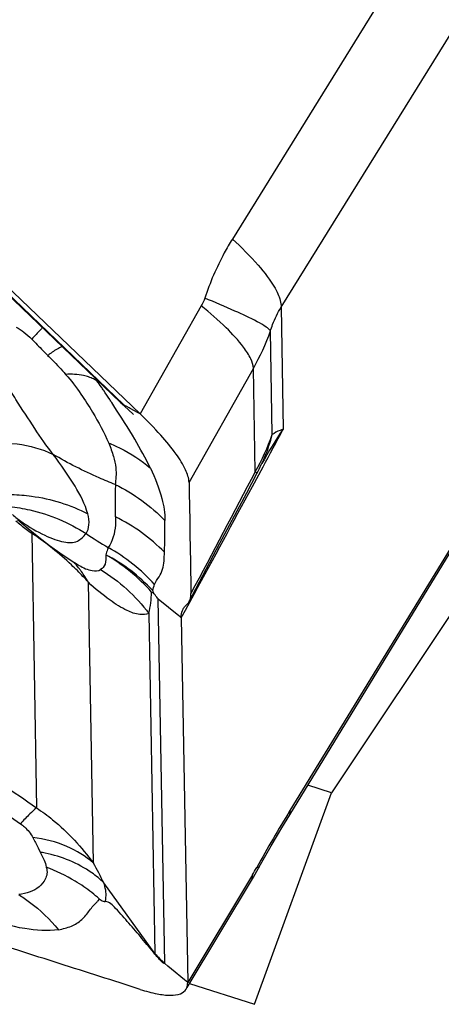
# Model space of a CAD drawing. Units: millimetres. Extents: x 0 to 841, y 0 to 594.
# Drawn here: x 133 to 135, y 185 to 189 of the extents above; entities that cross this region are included whole.
import ezdxf

# ---------------------------------------------------------------- set-up
doc = ezdxf.new("R2010")
doc.units = ezdxf.units.MM
doc.header["$LTSCALE"] = 46.255
doc.layers.add('607065213-000_CL', color=7, linetype='CONTINUOUS')
doc.layers.add('607078982-000_CL', color=7, linetype='CONTINUOUS')

msp = doc.modelspace()

# ---------------------------------------------------------------- linework, layer by layer
at = {"layer": '607065213-000_CL', "color": 9, "linetype": 'CONTINUOUS'}
for p, q in [((133.9016, 187.9285), (130.6537, 191.042)), ((135.1875, 189.9651), (134.3409, 188.5999)), ((134.5382, 188.3231), (135.3849, 189.6883)), ((134.2151, 188.329), (133.9674, 187.8908)), ((134.5382, 188.3231), (134.547, 187.8292)), ((134.5027, 187.8072), (134.4952, 188.2273)), ((134.1652, 187.6137), (134.4263, 188.0757)), ((134.4338, 187.6566), (134.4263, 188.0757)), ((133.8104, 187.9998), (133.8127, 187.9966)), ((133.9229, 187.9155), (133.9132, 187.9208)), ((133.9268, 187.9133), (133.9229, 187.9155)), ((133.9588, 187.8957), (133.9268, 187.9133)), ((133.9675, 187.8909), (133.9588, 187.8957)), ((134.4224, 187.5973), (134.4653, 187.6769)), ((135.4206, 187.6685), (134.5743, 186.2839)), ((133.5343, 187.4093), (133.5277, 187.4077)), ((133.5277, 187.4077), (133.5474, 186.2942)), ((133.7778, 186.0701), (133.7576, 187.2086)), ((134.16, 187.1132), (134.186, 187.1611)), ((134.0668, 185.6646), (134.0407, 187.1418)), ((134.0407, 187.1418), (134.1234, 187.0734)), ((134.0026, 187.0822), (134.027, 185.7045)), ((134.1337, 187.0648), (134.1504, 187.0956)), ((134.1504, 187.0956), (134.16, 187.1132)), ((134.1234, 187.0734), (134.1337, 187.0648)), ((133.5537, 186.1326), (133.5623, 186.1151)), ((134.4224, 186.0229), (134.1598, 185.5863)), ((134.027, 185.7045), (133.8203, 185.9907)), ((133.8019, 185.9256), (133.7926, 185.9144)), ((134.027, 185.7045), (134.0273, 185.7017)), ((134.0939, 185.6409), (134.0796, 185.6527)), ((134.147, 185.597), (134.0939, 185.6409)), ((134.1598, 185.5864), (134.147, 185.597))]:
    msp.add_line(p, q, dxfattribs=at)
at = {"layer": '607065213-000_CL', "color": 7, "linetype": 'CONTINUOUS'}
for p, q in [((130.7167, 191.0072), (133.9675, 187.8909)), ((130.7415, 190.9531), (133.8862, 187.9384)), ((133.8609, 187.9237), (133.8523, 187.9371)), ((133.8946, 187.9304), (133.9171, 187.9103)), ((133.9132, 187.9208), (133.9045, 187.9256)), ((133.9171, 187.9103), (133.9227, 187.9052)), ((133.9227, 187.9052), (133.9365, 187.8923)), ((133.9365, 187.8923), (133.9395, 187.8894)), ((133.9395, 187.8894), (133.9403, 187.8886)), ((134.4605, 187.6902), (134.4606, 187.6905)), ((134.399, 187.5719), (134.4402, 187.6497)), ((134.5628, 186.2489), (135.4152, 187.6436)), ((134.2908, 187.3671), (134.399, 187.5719)), ((134.1664, 187.1314), (134.2908, 187.3671)), ((134.0133, 187.1693), (134.0208, 187.1664)), ((134.0208, 187.1664), (134.0181, 187.175)), ((134.1337, 187.0648), (134.1598, 185.5864)), ((134.447, 186.0495), (134.4555, 186.0647)), ((134.1574, 185.5664), (134.426, 186.013)), ((134.0796, 185.6527), (134.0668, 185.6633))]:
    msp.add_line(p, q, dxfattribs=at)
for points in [[(133.4708, 187.4633), (133.5137, 187.4261), (133.5567, 187.3911), (133.5995, 187.3583), (133.6419, 187.3277), (133.6839, 187.2991), (133.6981, 187.2898)], [(134.4555, 186.0647), (134.4769, 186.1028), (134.4985, 186.1405), (134.5201, 186.1775), (134.5415, 186.2137), (134.5628, 186.2489)], [(134.426, 186.013), (134.4331, 186.0252), (134.4401, 186.0374), (134.447, 186.0495)]]:
    msp.add_lwpolyline(points, dxfattribs=at)
at = {"layer": '607065213-000_CL', "color": 9, "linetype": 'CONTINUOUS'}
for centre, radius, start, end in [((133.6116, 188.5374), 0.9365, 330.4583, 340.6604), ((135.0115, 189.5323), 1.9964, 223.8932, 224.7044), ((134.0733, 187.47), 0.8148, 125.3962, 126.1538), ((133.7184, 187.9114), 0.1354, 56.9769, 63.7784), ((131.7315, 186.5065), 2.5596, 35.6898, 36.3839), ((133.95, 188.0167), 0.1007, 226.2979, 239.0824), ((133.9517, 188.0193), 0.1038, 239.0542, 241.1195), ((132.7027, 186.6778), 1.7325, 46.0745, 46.2101), ((133.6088, 188.1249), 0.9487, 330.4136, 340.4345), ((135.7001, 187.017), 1.4105, 144.8408, 151.4937), ((65.8199, 224.6095), 77.95, 331.718857, 331.845855), ((133.8692, 187.9694), 0.6539, 337.3269, 345.645), ((133.8726, 187.968), 0.6502, 334.7376, 337.3211), ((4.6034, 257.6431), 147.5106, 331.457548, 331.650272), ((135.4705, 189.9907), 3.2321, 231.6027, 232.5645), ((135.4859, 190.0107), 3.2574, 232.5631, 233.0475), ((132.7828, 186.3026), 1.3327, 54.5092, 56.0174), ((134.7201, 188.8371), 1.7297, 235.8242, 239.32), ((132.8046, 186.3326), 1.2956, 51.4493, 54.5206), ((132.8546, 186.3946), 1.216, 46.6625, 51.4754), ((133.4855, 186.7126), 0.7277, 42.0366, 61.0716), ((132.8898, 186.4323), 1.1644, 45.0146, 46.6482), ((133.4157, 187.0202), 0.3901, 42.2197, 43.878), ((133.894, 187.5809), 0.3503, 237.0274, 240.2241), ((133.412, 187.0169), 0.3951, 38.4696, 42.2149), ((132.9198, 186.4619), 1.1223, 41.7081, 45.0292), ((133.4082, 187.0138), 0.4, 36.6172, 38.4732), ((133.4021, 187.0095), 0.4075, 29.2472, 36.5986), ((133.5514, 187.1815), 0.4621, 347.581, 358.4813), ((140.0741, 182.924), 6.4449, 148.5793, 150.95883), ((133.4543, 185.5071), 0.6175, 78.0545, 79.9325), ((131.1035, 184.5874), 3.0578, 27.3179, 29.0063), ((133.5583, 186.5422), 1.0081, 328.9929, 330.9434), ((133.3623, 185.429), 0.6631, 48.4855, 55.379), ((134.2542, 185.8914), 0.2942, 219.429, 230.4266), ((134.0303, 185.664), 0.0365, 358.9387, 1.0305)]:
    msp.add_arc(centre, radius, start, end, dxfattribs=at)
at = {"layer": '607065213-000_CL', "color": 7, "linetype": 'CONTINUOUS'}
for centre, radius, start, end in [((132.8629, 187.3309), 1.1596, 34.7904, 35.0288), ((132.7775, 187.2716), 1.2637, 34.4014, 34.7877), ((129.9402, 185.396), 4.6649, 33.0051, 33.192), ((134.0292, 188.086), 0.2055, 225.9004, 229.1373), ((133.5564, 188.1178), 1.0001, 332.096, 334.3842), ((133.5565, 188.1177), 1, 334.3843, 334.6894), ((133.9323, 187.6409), 0.4214, 236.3847, 237.1019), ((134.1899, 187.0743), 0.055, 130.3257, 136.6034)]:
    msp.add_arc(centre, radius, start, end, dxfattribs=at)
at = {"layer": '607065213-000_CL', "color": 9, "linetype": 'CONTINUOUS'}
for points, knots in [([(134.3409, 188.5999), (134.3294, 188.5814), (134.2851, 188.5049), (134.2501, 188.4232), (134.2289, 188.3601)], [0, 0, 0, 0, 0.245982, 1, 1, 1, 1]), ([(134.3409, 188.5999), (134.3776, 188.5664), (134.4403, 188.5042), (134.495, 188.4339), (134.5137, 188.4002)], [0, 0, 0, 0, 0.5633, 1, 1, 1, 1]), ([(134.5137, 188.4002), (134.5177, 188.3931), (134.5299, 188.369), (134.5387, 188.342), (134.5382, 188.3231)], [0, 0, 0, 0, 0.302625, 1, 1, 1, 1]), ([(134.4412, 188.2648), (134.412, 188.2806), (134.3416, 188.3134), (134.2701, 188.3435), (134.2289, 188.3601)], [0, 0, 0, 0, 0.427714, 1, 1, 1, 1]), ([(134.3865, 188.1612), (134.3653, 188.1897), (134.3101, 188.2483), (134.2497, 188.301), (134.2151, 188.329)], [0, 0, 0, 0, 0.443948, 1, 1, 1, 1]), ([(134.4952, 188.2273), (134.498, 188.236), (134.5092, 188.2692), (134.5245, 188.3012), (134.5382, 188.3231)], [0, 0, 0, 0, 0.262318, 1, 1, 1, 1]), ([(133.4646, 188.2427), (133.476, 188.2377), (133.4982, 188.2225), (133.5178, 188.2046), (133.5277, 188.1947)], [0, 0, 0, 0, 0.471303, 1, 1, 1, 1]), ([(133.5715, 188.2404), (133.5689, 188.2376), (133.5544, 188.2222), (133.5398, 188.2071), (133.5277, 188.1947)], [0, 0, 0, 0, 0.18284, 1, 1, 1, 1]), ([(134.4952, 188.2273), (134.4911, 188.2339), (134.4724, 188.247), (134.4537, 188.2581), (134.4412, 188.2648)], [0, 0, 0, 0, 0.354711, 1, 1, 1, 1]), ([(133.615, 187.7269), (133.5879, 187.7601), (133.5379, 187.8348), (133.4758, 187.931), (133.4238, 188.0135), (133.3691, 188.1037), (133.3248, 188.1712), (133.2979, 188.219)], [0, 0, 0, 0, 0.219644, 0.459362, 0.58682, 0.718997, 1, 1, 1, 1]), ([(133.6506, 188.1642), (133.6473, 188.1628), (133.63, 188.1542), (133.6141, 188.1433), (133.6013, 188.1342)], [0, 0, 0, 0, 0.18632, 1, 1, 1, 1]), ([(134.4263, 188.0757), (134.4258, 188.0888), (134.415, 188.1197), (134.3976, 188.1462), (134.3865, 188.1612)], [0, 0, 0, 0, 0.414393, 1, 1, 1, 1]), ([(133.5925, 188.1279), (133.5989, 188.1216), (133.6237, 188.0967), (133.6483, 188.0715), (133.6651, 188.0514)], [0, 0, 0, 0, 0.254806, 1, 1, 1, 1]), ([(133.7586, 188.0408), (133.7519, 188.0431), (133.7214, 188.0513), (133.6895, 188.0526), (133.6651, 188.0514)], [0, 0, 0, 0, 0.226078, 1, 1, 1, 1]), ([(133.6651, 188.0514), (133.6883, 188.0266), (133.7254, 187.9757), (133.7851, 187.8835), (133.8206, 187.816), (133.8399, 187.773)], [0, 0, 0, 0, 0.308565, 0.570959, 1, 1, 1, 1]), ([(134.547, 187.8292), (134.5426, 187.8278), (134.527, 187.8221), (134.5121, 187.8143), (134.5026, 187.807)], [0, 0, 0, 0, 0.276186, 1, 1, 1, 1]), ([(133.3009, 187.7655), (133.356, 187.7742), (133.4642, 187.7783), (133.5693, 187.7494), (133.615, 187.7269)], [0, 0, 0, 0, 0.52298, 1, 1, 1, 1]), ([(133.8399, 187.773), (133.8472, 187.7551), (133.8592, 187.7224), (133.8693, 187.6762), (133.8702, 187.6377), (133.8673, 187.615), (133.8663, 187.6046)], [0, 0, 0, 0, 0.335124, 0.603963, 0.818255, 1, 1, 1, 1]), ([(133.8399, 187.773), (133.8555, 187.7668), (133.9159, 187.7402), (133.9718, 187.7034), (134.0087, 187.671)], [0, 0, 0, 0, 0.254877, 1, 1, 1, 1]), ([(133.8663, 187.6046), (133.8445, 187.6133), (133.7585, 187.6492), (133.6751, 187.6915), (133.615, 187.7269)], [0, 0, 0, 0, 0.251787, 1, 1, 1, 1]), ([(133.7549, 187.4861), (133.7441, 187.5256), (133.7, 187.6093), (133.6461, 187.685), (133.615, 187.7269)], [0, 0, 0, 0, 0.439294, 1, 1, 1, 1]), ([(134.0087, 187.671), (134.0276, 187.6312), (134.056, 187.5625), (134.0681, 187.4885), (134.0679, 187.4585)], [0, 0, 0, 0, 0.594635, 1, 1, 1, 1]), ([(134.4402, 187.6497), (134.4406, 187.6505), (134.4375, 187.6535), (134.4356, 187.6552), (134.4338, 187.6566)], [0, 0, 0, 0, 0.2825, 1, 1, 1, 1]), ([(133.8672, 187.6042), (133.8668, 187.5937), (133.8657, 187.5503), (133.8662, 187.5069), (133.8662, 187.474)], [0, 0, 0, 0, 0.241185, 1, 1, 1, 1]), ([(133.4469, 187.5643), (133.4738, 187.5637), (133.5799, 187.5551), (133.6844, 187.523), (133.7549, 187.4861)], [0, 0, 0, 0, 0.252675, 1, 1, 1, 1]), ([(133.4386, 187.5154), (133.4658, 187.5126), (133.5746, 187.4947), (133.6789, 187.4508), (133.7485, 187.4061)], [0, 0, 0, 0, 0.248761, 1, 1, 1, 1]), ([(133.7485, 187.4061), (133.7551, 187.4166), (133.7633, 187.4441), (133.7589, 187.4717), (133.7549, 187.4861)], [0, 0, 0, 0, 0.454891, 1, 1, 1, 1]), ([(133.4881, 187.4535), (133.5173, 187.4329), (133.561, 187.4068), (133.6197, 187.3822), (133.6629, 187.3692), (133.714, 187.3674), (133.7374, 187.395), (133.7485, 187.4061)], [0, 0, 0, 0, 0.368262, 0.521912, 0.652142, 0.838775, 1, 1, 1, 1]), ([(133.8671, 187.4736), (133.8677, 187.4623), (133.8675, 187.4196), (133.8558, 187.3754), (133.8375, 187.3495)], [0, 0, 0, 0, 0.262169, 1, 1, 1, 1]), ([(133.8278, 187.3205), (133.8284, 187.3075), (133.8304, 187.2842), (133.8153, 187.2647), (133.8072, 187.2601)], [0, 0, 0, 0, 0.583797, 1, 1, 1, 1]), ([(133.8375, 187.3495), (133.8366, 187.347), (133.8331, 187.3374), (133.8301, 187.3277), (133.8278, 187.3205)], [0, 0, 0, 0, 0.265159, 1, 1, 1, 1]), ([(134.026, 187.1999), (134.0301, 187.2112), (134.0445, 187.2301), (134.0602, 187.2614), (134.0648, 187.2957), (134.0655, 187.3185), (134.0658, 187.3301)], [0, 0, 0, 0, 0.260036, 0.507206, 0.747889, 1, 1, 1, 1]), ([(133.7201, 187.2769), (133.7367, 187.2674), (133.7642, 187.2535), (133.7973, 187.2546), (133.8072, 187.2601)], [0, 0, 0, 0, 0.627819, 1, 1, 1, 1]), ([(134.0026, 187.0822), (133.9908, 187.0786), (133.9598, 187.0757), (133.905, 187.0957), (133.8359, 187.1413), (133.7852, 187.1824), (133.7576, 187.2086)], [0, 0, 0, 0, 0.130382, 0.316405, 0.600494, 1, 1, 1, 1]), ([(133.1701, 186.5311), (133.2012, 186.5142), (133.3306, 186.441), (133.4555, 186.36), (133.5474, 186.2942)], [0, 0, 0, 0, 0.238837, 1, 1, 1, 1]), ([(133.3365, 186.3257), (133.3488, 186.3183), (133.3985, 186.288), (133.4471, 186.256), (133.4825, 186.2302)], [0, 0, 0, 0, 0.246824, 1, 1, 1, 1]), ([(133.5474, 186.2942), (133.5376, 186.2869), (133.5155, 186.2658), (133.4947, 186.2437), (133.4825, 186.2302)], [0, 0, 0, 0, 0.402236, 1, 1, 1, 1]), ([(133.5474, 186.2942), (133.5699, 186.2793), (133.6566, 186.2156), (133.7308, 186.1355), (133.7778, 186.0701)], [0, 0, 0, 0, 0.251, 1, 1, 1, 1]), ([(134.5743, 186.2839), (134.5744, 186.2816), (134.5745, 186.273), (134.5721, 186.2643), (134.5689, 186.259)], [0, 0, 0, 0, 0.270769, 1, 1, 1, 1]), ([(133.4825, 186.2302), (133.4882, 186.2261), (133.5078, 186.2101), (133.5239, 186.1899), (133.5329, 186.174)], [0, 0, 0, 0, 0.276599, 1, 1, 1, 1]), ([(133.7778, 186.0701), (133.7464, 186.0988), (133.6681, 186.1465), (133.5797, 186.1681), (133.5329, 186.174)], [0, 0, 0, 0, 0.473715, 1, 1, 1, 1]), ([(133.5623, 186.1151), (133.5678, 186.1046), (133.5776, 186.085), (133.5854, 186.0642), (133.5868, 186.0542)], [0, 0, 0, 0, 0.542433, 1, 1, 1, 1]), ([(133.8203, 185.9907), (133.805, 186.0055), (133.7354, 186.0623), (133.6491, 186.0971), (133.5821, 186.1112)], [0, 0, 0, 0, 0.236808, 1, 1, 1, 1]), ([(133.5868, 186.0542), (133.5896, 186.0457), (133.5913, 186.0287), (133.5821, 185.9998), (133.5589, 185.972), (133.5202, 185.9514), (133.4909, 185.9452), (133.4754, 185.9431)], [0, 0, 0, 0, 0.150881, 0.275602, 0.501756, 0.737487, 1, 1, 1, 1]), ([(133.7391, 185.9747), (133.7274, 185.9828), (133.6792, 186.0139), (133.6271, 186.0389), (133.5868, 186.0542)], [0, 0, 0, 0, 0.247324, 1, 1, 1, 1]), ([(134.4506, 186.0564), (134.4502, 186.0557), (134.4474, 186.0526), (134.4428, 186.0526), (134.4395, 186.0526)], [0, 0, 0, 0, 0.184963, 1, 1, 1, 1]), ([(134.4198, 186.0031), (134.4206, 186.0044), (134.4235, 186.0106), (134.4234, 186.0178), (134.4224, 186.0229)], [0, 0, 0, 0, 0.229443, 1, 1, 1, 1]), ([(133.8256, 185.9143), (133.8273, 185.9198), (133.8319, 185.9454), (133.8264, 185.9717), (133.8203, 185.9907)], [0, 0, 0, 0, 0.22416, 1, 1, 1, 1]), ([(133.4754, 185.9431), (133.4904, 185.9336), (133.5495, 185.8927), (133.6021, 185.8423), (133.6365, 185.8007)], [0, 0, 0, 0, 0.247306, 1, 1, 1, 1]), ([(133.8018, 185.9256), (133.8042, 185.9236), (133.8113, 185.9183), (133.8199, 185.9147), (133.8256, 185.9143)], [0, 0, 0, 0, 0.350836, 1, 1, 1, 1]), ([(133.6365, 185.8007), (133.5916, 185.7934), (133.4876, 185.8017), (133.3897, 185.8303), (133.3363, 185.8484)], [0, 0, 0, 0, 0.446463, 1, 1, 1, 1])]:
    msp.add_open_spline(points, degree=3, knots=knots, dxfattribs=at)
for points in [[(134.2289, 188.3601), (134.2253, 188.3494), (134.2207, 188.3389), (134.2151, 188.329)], [(133.5277, 188.1947), (133.543, 188.1794), (133.5578, 188.1637), (133.5728, 188.1481)], [(133.7782, 188.0328), (133.7719, 188.0359), (133.7653, 188.0386), (133.7586, 188.0408)], [(134.4338, 187.6566), (134.3467, 187.4923), (134.2599, 187.3279), (134.1732, 187.1635)], [(133.8663, 187.6046), (133.941, 187.5685), (134.0104, 187.5184), (134.0679, 187.4585)], [(133.45, 187.483), (133.4622, 187.4725), (133.475, 187.4627), (133.4881, 187.4535)], [(134.0658, 187.3301), (134.009, 187.3889), (133.9407, 187.438), (133.8671, 187.4736)], [(134.0658, 187.3301), (134.0674, 187.3729), (134.0673, 187.4157), (134.0679, 187.4585)], [(134.0133, 187.1693), (133.9604, 187.229), (133.8969, 187.2807), (133.8278, 187.3205)], [(134.0181, 187.175), (133.964, 187.2337), (133.8986, 187.2835), (133.8278, 187.3205)], [(133.8072, 187.2601), (133.8823, 187.2141), (133.9497, 187.1526), (134.0026, 187.0822)], [(134.0181, 187.175), (134.0198, 187.1835), (134.0224, 187.1919), (134.026, 187.1999)], [(133.5329, 186.174), (133.5404, 186.1604), (133.547, 186.1465), (133.5537, 186.1326)]]:
    msp.add_open_spline(points, degree=3, dxfattribs=at)
at = {"layer": '607065213-000_CL', "color": 7, "linetype": 'CONTINUOUS'}
for points in [[(133.844, 187.9498), (133.8361, 187.9618), (133.8282, 187.9737), (133.8201, 187.9855)], [(134.1543, 187.1163), (134.1592, 187.1205), (134.1634, 187.1257), (134.1664, 187.1314)], [(134.1414, 187.1004), (134.1437, 187.1047), (134.1466, 187.1086), (134.1499, 187.1121)]]:
    msp.add_open_spline(points, degree=3, dxfattribs=at)
for points, knots in [([(134.0087, 187.671), (133.9893, 187.7108), (133.9433, 187.7971), (133.8899, 187.879), (133.8609, 187.9237)], [0, 0, 0, 0, 0.453745, 1, 1, 1, 1]), ([(133.9045, 187.9256), (133.9051, 187.925), (133.9057, 187.9241), (133.907, 187.9228), (133.9062, 187.9218), (133.9047, 187.923), (133.9028, 187.924), (133.8993, 187.9268), (133.8966, 187.929), (133.8947, 187.9306)], [0, 0, 0, 0, 0.132563, 0.203472, 0.23059, 0.303514, 0.436561, 0.608522, 1, 1, 1, 1]), ([(134.1652, 187.6137), (134.1648, 187.631), (134.1503, 187.6723), (134.11, 187.7359), (134.0472, 187.8114), (133.9962, 187.8633), (133.9674, 187.8908)], [0, 0, 0, 0, 0.150346, 0.368525, 0.654144, 1, 1, 1, 1]), ([(134.1652, 187.6137), (134.1672, 187.5387), (134.1687, 187.3886), (134.1723, 187.2385), (134.1732, 187.1635)], [0, 0, 0, 0, 0.499957, 1, 1, 1, 1]), ([(134.0407, 187.1418), (134.0388, 187.1438), (134.0316, 187.1516), (134.0257, 187.1604), (134.0208, 187.1664)], [0, 0, 0, 0, 0.262911, 1, 1, 1, 1]), ([(134.1664, 187.1314), (134.1676, 187.1337), (134.172, 187.1438), (134.1733, 187.155), (134.1732, 187.1634)], [0, 0, 0, 0, 0.234869, 1, 1, 1, 1]), ([(134.1337, 187.0648), (134.1336, 187.0681), (134.134, 187.0803), (134.1372, 187.0926), (134.1414, 187.1004)], [0, 0, 0, 0, 0.27121, 1, 1, 1, 1]), ([(133.6365, 185.8007), (133.6542, 185.8041), (133.6879, 185.8124), (133.7329, 185.8388), (133.7572, 185.8721), (133.7766, 185.8973), (133.7875, 185.9085), (133.7925, 185.9142)], [0, 0, 0, 0, 0.271879, 0.519895, 0.764584, 0.885659, 1, 1, 1, 1]), ([(134.0273, 185.7017), (134.0098, 185.7229), (133.9753, 185.7648), (133.9213, 185.8277), (133.877, 185.8773), (133.8424, 185.9151), (133.8256, 185.9143)], [0, 0, 0, 0, 0.279398, 0.556099, 0.829688, 1, 1, 1, 1]), ([(133.9679, 185.5588), (133.9132, 185.5766), (133.8035, 185.6111), (133.5846, 185.6812), (133.4203, 185.7335), (133.3107, 185.7684)], [0, 0, 0, 0, 0.24999, 0.499998, 1, 1, 1, 1]), ([(134.0668, 185.6633), (134.0659, 185.6629), (134.0629, 185.6643), (134.0564, 185.6684), (134.0474, 185.6774), (134.0373, 185.6893), (134.0306, 185.6976), (134.0273, 185.7017)], [0, 0, 0, 0, 0.053534, 0.154492, 0.430643, 0.715285, 1, 1, 1, 1]), ([(134.1535, 185.5598), (134.1546, 185.5616), (134.1587, 185.5699), (134.1599, 185.5793), (134.1598, 185.5863)], [0, 0, 0, 0, 0.234841, 1, 1, 1, 1]), ([(133.9678, 185.5588), (133.9903, 185.5514), (134.0309, 185.5402), (134.0859, 185.5333), (134.1279, 185.5369), (134.1484, 185.5514), (134.1535, 185.5598)], [0, 0, 0, 0, 0.362942, 0.644787, 0.848823, 1, 1, 1, 1])]:
    msp.add_open_spline(points, degree=3, knots=knots, dxfattribs=at)
at = {"layer": '607078982-000_CL', "color": 7, "linetype": 'CONTINUOUS'}
for p, q in [((135.4824, 187.4661), (134.7424, 186.3554)), ((134.7424, 186.3554), (134.6465, 186.386)), ((134.4306, 185.4983), (134.7424, 186.3554)), ((134.167, 185.5824), (134.4306, 185.4983))]:
    msp.add_line(p, q, dxfattribs=at)

doc.saveas('drawing.dxf')
